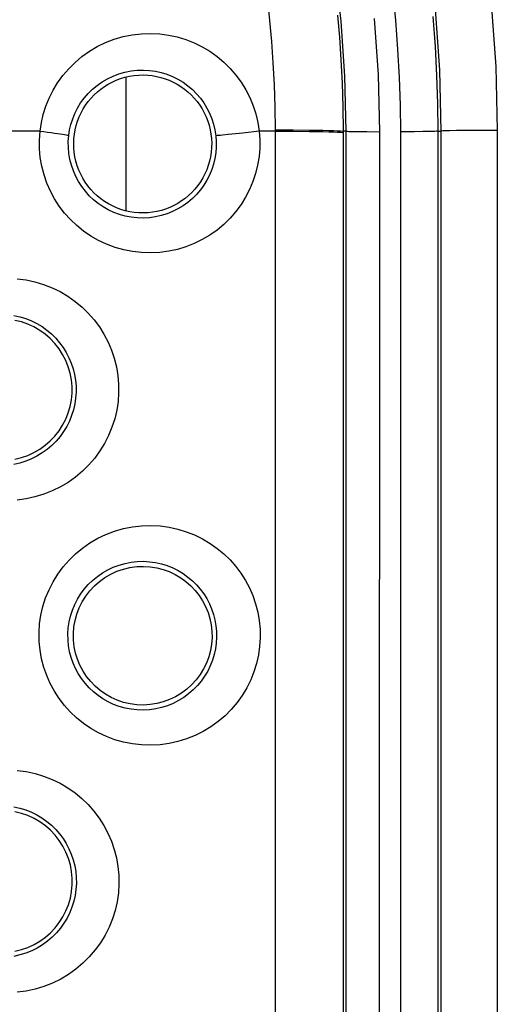
# Model space of a CAD drawing. Units: millimetres. Extents: x 100.3 to 194.9, y 84.9 to 162.8.
# Drawn here: x 172.2 to 174.9, y 111.5 to 117 of the extents above; entities that cross this region are included whole.
import ezdxf

# ---------------------------------------------------------------- set-up
doc = ezdxf.new("R2010")
doc.units = ezdxf.units.MM
doc.header["$LTSCALE"] = 16.335
doc.layers.get('0').update_dxf_attribs({"linetype": 'CONTINUOUS'})

msp = doc.modelspace()

# ---------------------------------------------------------------- linework, layer by layer
at = {"color": 7, "linetype": 'CONTINUOUS'}
msp.add_line((172.7688, 116.6932), (172.7688, 115.9396), dxfattribs=at)
at = {"color": 253, "linetype": 'CONTINUOUS'}
for p, q in [((172.2861, 116.3887), (171.9262, 116.3887)), ((173.4285, 116.3783), (173.3466, 116.3695)), ((173.5204, 116.3887), (173.4285, 116.3783)), ((173.6119, 116.3887), (173.5204, 116.3887)), ((173.6137, 108.9427), (173.6119, 116.3964)), ((173.6119, 116.3964), (173.7127, 116.3958)), ((173.6119, 116.3887), (173.7127, 116.3881)), ((173.7127, 116.3958), (173.8036, 116.3948)), ((173.7127, 116.3881), (173.8036, 116.3871)), ((173.9957, 102.3887), (173.9957, 116.3886)), ((174.0094, 116.3886), (173.9957, 116.3886)), ((174.0094, 116.3886), (174.0094, 102.3887)), ((174.0857, 116.3863), (174.1273, 116.3859)), ((174.1273, 116.3859), (174.198, 116.3856)), ((174.198, 116.3856), (174.1977, 110.1418)), ((174.318, 108.5884), (174.3183, 116.3856)), ((174.3957, 116.3858), (174.3183, 116.3856)), ((174.4425, 116.3862), (174.3957, 116.3858)), ((174.4814, 116.3867), (174.4425, 116.3862)), ((174.5293, 102.3887), (174.5293, 116.3886)), ((174.5293, 116.3886), (174.5449, 116.3886)), ((174.5449, 116.3886), (174.5449, 102.3887)), ((174.6332, 116.3918), (174.5933, 116.391)), ((174.6823, 116.3924), (174.6332, 116.3918)), ((174.7688, 116.393), (174.6823, 116.3924)), ((174.8627, 116.3931), (174.7688, 116.393)), ((174.8627, 116.3931), (174.8627, 102.3842))]:
    msp.add_line(p, q, dxfattribs=at)
for points in [[(173.9451, 117.3169), (173.9808, 117.0082), (174.0023, 116.6985), (174.0094, 116.3886)], [(174.3183, 116.3856), (174.3172, 116.5355), (174.3121, 116.6902), (174.303, 116.8498), (174.2902, 117.0137), (174.2733, 117.1824)], [(173.6119, 116.3964), (173.6105, 116.5246), (173.6067, 116.6503), (173.6004, 116.7736), (173.592, 116.8941), (173.5815, 117.0119), (173.569, 117.128)], [(174.8284, 117.1101), (174.8539, 116.7527), (174.8627, 116.3931)], [(173.9957, 116.3886), (173.9943, 116.525), (173.9903, 116.6587), (173.9837, 116.7898), (173.9748, 116.9178), (173.9637, 117.0431)], [(174.5293, 116.3886), (174.5277, 116.5428), (174.5225, 116.702), (174.5135, 116.8662), (174.5004, 117.0349)], [(174.5122, 117.0754), (174.5367, 116.7321), (174.5449, 116.3886)], [(174.1685, 117.0243), (174.1905, 116.7059), (174.198, 116.3856)], [(172.2861, 116.3887), (172.2933, 116.4366), (172.3042, 116.4835), (172.3188, 116.5294), (172.3373, 116.5747), (172.3594, 116.6191), (172.3851, 116.6615), (172.4144, 116.702), (172.4472, 116.7406), (172.4831, 116.7764), (172.5221, 116.8092), (172.5642, 116.8392), (172.6085, 116.8656), (172.6551, 116.8882), (172.7041, 116.9071), (172.7541, 116.9218), (172.8049, 116.9321), (172.8569, 116.9381), (172.9101, 116.9399)], [(172.9101, 116.9399), (172.9607, 116.9371), (173.0105, 116.9305), (173.0593, 116.9199), (173.1074, 116.9053), (173.1545, 116.8867), (173.1996, 116.8646), (173.2427, 116.8389), (173.2837, 116.8096), (173.322, 116.7775), (173.3574, 116.7425), (173.39, 116.7045), (173.4193, 116.6645), (173.4452, 116.6222), (173.4677, 116.5778), (173.4865, 116.5322), (173.5016, 116.4855), (173.5129, 116.4377), (173.5204, 116.3887)], [(172.4477, 116.3633), (172.4526, 116.3953), (172.46, 116.427), (172.4699, 116.4583), (172.4824, 116.4889), (172.4974, 116.5187), (172.5148, 116.5474), (172.5347, 116.5747), (172.5568, 116.6005), (172.5812, 116.6246), (172.6076, 116.6468), (172.6359, 116.6667), (172.6659, 116.6844), (172.6974, 116.6995), (172.7302, 116.712), (172.764, 116.7217), (172.7986, 116.7285), (172.8336, 116.7324), (172.8688, 116.7333)], [(172.8688, 116.7333), (172.9025, 116.7314), (172.9359, 116.7268), (172.9688, 116.7195), (173.0011, 116.7095), (173.0325, 116.6969), (173.0627, 116.6819), (173.0915, 116.6645), (173.1188, 116.6449), (173.1443, 116.6233), (173.168, 116.5997), (173.1896, 116.5743), (173.2091, 116.5474), (173.2264, 116.519), (173.2414, 116.4894), (173.2539, 116.4588), (173.2639, 116.4274), (173.2714, 116.3954), (173.2763, 116.363)], [(172.9102, 115.7024), (172.8579, 115.7042), (172.807, 115.7099), (172.7573, 115.7196), (172.7086, 115.7335), (172.6613, 115.7512), (172.6159, 115.7724), (172.5727, 115.7971), (172.5316, 115.8251), (172.4932, 115.8561), (172.4574, 115.89), (172.4243, 115.9267), (172.3944, 115.9657), (172.3678, 116.007), (172.3443, 116.0506), (172.3245, 116.0957), (172.3084, 116.1425), (172.2959, 116.1909), (172.2874, 116.2398), (172.283, 116.2889), (172.2825, 116.3385), (172.2861, 116.3887)], [(172.2861, 116.3887), (172.3075, 116.386), (172.3283, 116.3834), (172.348, 116.3808), (172.3666, 116.3783), (172.3837, 116.3758), (172.3991, 116.3735), (172.4127, 116.3713), (172.4242, 116.3692), (172.4336, 116.3674), (172.4407, 116.3658), (172.4454, 116.3644), (172.4477, 116.3633)], [(172.8688, 115.8991), (172.8341, 115.8999), (172.7997, 115.9037), (172.766, 115.9102), (172.7331, 115.9194), (172.7013, 115.9312), (172.6707, 115.9455), (172.6414, 115.9622), (172.6138, 115.981), (172.5877, 116.002), (172.5635, 116.0249), (172.5412, 116.0497), (172.5209, 116.0762), (172.5029, 116.1043), (172.4871, 116.1337), (172.4736, 116.1644), (172.4627, 116.1962), (172.4543, 116.229), (172.4485, 116.2623), (172.4455, 116.2959), (172.4452, 116.3297), (172.4477, 116.3633)], [(173.2763, 116.363), (173.2787, 116.3309), (173.2786, 116.2987), (173.276, 116.2665), (173.2708, 116.2344), (173.2632, 116.2027), (173.2531, 116.1717), (173.2406, 116.1415), (173.2258, 116.1124), (173.2086, 116.0844), (173.1892, 116.0577), (173.1677, 116.0325), (173.1442, 116.0091), (173.1187, 115.9875), (173.0916, 115.968), (173.0629, 115.9506), (173.0327, 115.9356), (173.0014, 115.923), (172.9691, 115.913), (172.9361, 115.9057), (172.9026, 115.901), (172.8688, 115.8991)], [(173.5204, 116.3887), (173.5239, 116.3405), (173.5237, 116.2926), (173.5198, 116.245), (173.512, 116.1974), (173.5004, 116.1502), (173.4853, 116.1042), (173.4665, 116.0595), (173.4441, 116.0161), (173.4184, 115.9747), (173.3892, 115.9353), (173.3568, 115.8979), (173.3216, 115.8633), (173.2835, 115.8316), (173.2427, 115.8026), (173.1998, 115.7772), (173.1548, 115.7553), (173.1077, 115.7368), (173.0597, 115.7222), (173.0109, 115.7117), (172.9611, 115.7051), (172.9102, 115.7024)], [(173.3466, 116.3695), (173.315, 116.3663), (173.3023, 116.365), (173.292, 116.3641), (173.2842, 116.3634), (173.2789, 116.363), (173.2763, 116.363)], [(173.8036, 116.3948), (173.8804, 116.3936), (173.9124, 116.3929), (173.9397, 116.3921), (173.9619, 116.3913), (173.9787, 116.3904), (173.9901, 116.3895), (173.9957, 116.3886)], [(173.8036, 116.3871), (173.8804, 116.3859), (173.9124, 116.3852), (173.9397, 116.3844), (173.9619, 116.3836), (173.9787, 116.3828), (173.9901, 116.3819), (173.9957, 116.381)], [(174.0094, 116.3886), (174.0122, 116.3883), (174.0178, 116.3879), (174.0264, 116.3875), (174.0376, 116.3872), (174.0514, 116.3868), (174.0857, 116.3863)], [(174.5293, 116.3886), (174.5262, 116.3882), (174.5198, 116.3878), (174.51, 116.3874), (174.4972, 116.3871), (174.4814, 116.3867)], [(174.5933, 116.391), (174.5775, 116.3906), (174.5646, 116.3901), (174.5548, 116.3896), (174.5482, 116.3891), (174.5449, 116.3886)], [(172.1566, 115.5573), (172.2075, 115.5506), (172.2573, 115.5399), (172.3062, 115.5251), (172.3538, 115.5064), (172.3994, 115.4842), (172.4428, 115.4584), (172.4841, 115.4292), (172.5225, 115.3973), (172.558, 115.3625), (172.5907, 115.325), (172.6201, 115.2855), (172.6462, 115.2438), (172.669, 115.2002), (172.6883, 115.1551), (172.7038, 115.1087), (172.7158, 115.0609), (172.724, 115.0126), (172.7282, 114.9636), (172.7287, 114.9141), (172.7252, 114.8649), (172.7178, 114.816), (172.7065, 114.7674), (172.6913, 114.7201), (172.6724, 114.674), (172.6497, 114.6291), (172.6235, 114.5864), (172.5939, 114.5458), (172.5608, 114.5074), (172.5249, 114.4718), (172.486, 114.4392), (172.4443, 114.4095), (172.4005, 114.3834), (172.3546, 114.3609), (172.3065, 114.342), (172.2574, 114.3271), (172.2075, 114.3163), (172.1565, 114.3096)], [(172.1381, 115.3507), (172.172, 115.3432), (172.205, 115.333), (172.237, 115.3202), (172.2678, 115.3049), (172.2971, 115.2873), (172.3247, 115.2674), (172.3506, 115.2456), (172.3745, 115.2219), (172.3964, 115.1965), (172.4161, 115.1696), (172.4337, 115.1412), (172.4489, 115.1117), (172.4618, 115.0811), (172.4723, 115.0496), (172.4803, 115.0173), (172.4858, 114.9845), (172.4887, 114.9513), (172.489, 114.9178), (172.4866, 114.8844), (172.4817, 114.8512), (172.4741, 114.8184), (172.464, 114.7862), (172.4513, 114.7549), (172.4361, 114.7246), (172.4185, 114.6955), (172.3986, 114.6678), (172.3765, 114.6418), (172.3523, 114.6175), (172.3261, 114.5952), (172.2982, 114.575), (172.2686, 114.5571), (172.2376, 114.5416), (172.2053, 114.5287), (172.1721, 114.5184), (172.1381, 114.5108)], [(172.1442, 114.5399), (172.181, 114.5489), (172.2168, 114.5614), (172.2512, 114.5772), (172.284, 114.5962), (172.3148, 114.6182), (172.3434, 114.6431), (172.3695, 114.6705), (172.3929, 114.7003), (172.4133, 114.7322), (172.4306, 114.7659), (172.4447, 114.801), (172.4553, 114.8374), (172.4625, 114.8746), (172.466, 114.9122), (172.466, 114.9501), (172.4624, 114.9878), (172.4553, 115.025), (172.4446, 115.0613), (172.4306, 115.0965), (172.4133, 115.1301), (172.3928, 115.162), (172.3695, 115.1918), (172.3434, 115.2193), (172.3148, 115.2441), (172.284, 115.2661), (172.2512, 115.2851), (172.2167, 115.3009), (172.181, 115.3134), (172.1442, 115.3224)], [(172.9104, 112.928), (172.858, 112.9298), (172.8069, 112.9356), (172.7571, 112.9453), (172.7082, 112.9592), (172.6606, 112.977), (172.6151, 112.9982), (172.5718, 113.023), (172.5305, 113.0512), (172.4919, 113.0822), (172.4561, 113.1161), (172.4231, 113.1528), (172.3933, 113.1916), (172.3667, 113.2327), (172.3433, 113.2759), (172.3234, 113.3207), (172.3073, 113.367), (172.2947, 113.4148), (172.286, 113.4633), (172.2813, 113.5125), (172.2804, 113.5624), (172.2836, 113.612), (172.2909, 113.6612), (172.3022, 113.7102), (172.3174, 113.7579), (172.3364, 113.8042), (172.3594, 113.8493), (172.3858, 113.8921), (172.4157, 113.9327), (172.4491, 113.9712), (172.4854, 114.0066), (172.5247, 114.039), (172.5668, 114.0685), (172.6111, 114.0942), (172.6575, 114.1163), (172.7061, 114.1347), (172.7558, 114.149), (172.8062, 114.1589), (172.8577, 114.1648), (172.9103, 114.1665)], [(172.9103, 114.1665), (172.9622, 114.1636), (173.0128, 114.1568), (173.0621, 114.1461), (173.1102, 114.1314), (173.1571, 114.1128), (173.2017, 114.091), (173.244, 114.0658), (173.2842, 114.0373), (173.3217, 114.0062), (173.3564, 113.9725), (173.3883, 113.9361), (173.4171, 113.8977), (173.4428, 113.8573), (173.4654, 113.8148), (173.4845, 113.7709), (173.5001, 113.7254), (173.5123, 113.6786), (173.5208, 113.6311), (173.5255, 113.5829), (173.5264, 113.534), (173.5234, 113.4853), (173.5165, 113.4369), (173.5058, 113.3887), (173.4913, 113.3417), (173.4729, 113.2959), (173.4508, 113.2513), (173.4252, 113.2087), (173.3962, 113.1682), (173.3637, 113.1298), (173.3283, 113.0942), (173.2899, 113.0615), (173.2486, 113.0317), (173.2052, 113.0054), (173.1595, 112.9828), (173.1117, 112.9636), (173.0628, 112.9486), (173.0131, 112.9377), (172.9623, 112.9308), (172.9104, 112.928)], [(172.8688, 113.126), (172.8339, 113.1269), (172.7995, 113.1306), (172.7656, 113.1372), (172.7325, 113.1464), (172.7005, 113.1583), (172.6698, 113.1727), (172.6404, 113.1894), (172.6125, 113.2083), (172.5864, 113.2294), (172.5621, 113.2523), (172.5399, 113.2771), (172.5196, 113.3035), (172.5015, 113.3315), (172.4857, 113.3607), (172.4723, 113.3912), (172.4613, 113.4228), (172.4528, 113.4552), (172.4469, 113.4882), (172.4436, 113.5218), (172.4431, 113.5556), (172.4453, 113.5894), (172.4502, 113.623), (172.4579, 113.6561), (172.4682, 113.6886), (172.4812, 113.7202), (172.4967, 113.7506), (172.5147, 113.7798), (172.535, 113.8074), (172.5575, 113.8333), (172.5822, 113.8573), (172.6088, 113.8793), (172.6372, 113.8991), (172.6672, 113.9165), (172.6986, 113.9314), (172.7312, 113.9436), (172.7648, 113.9531), (172.7991, 113.9598), (172.8338, 113.9636), (172.8688, 113.9645)], [(172.8688, 113.9645), (172.9034, 113.9625), (172.9374, 113.9577), (172.9707, 113.9501), (173.0031, 113.94), (173.0343, 113.9274), (173.0642, 113.9124), (173.0926, 113.8953), (173.1194, 113.876), (173.1444, 113.8549), (173.1676, 113.832), (173.1888, 113.8075), (173.208, 113.7815), (173.2252, 113.7542), (173.2401, 113.7256), (173.2529, 113.6959), (173.2633, 113.6653), (173.2714, 113.6339), (173.2771, 113.6018), (173.2802, 113.5693), (173.2808, 113.5365), (173.2788, 113.5037), (173.2743, 113.471), (173.2671, 113.4387), (173.2574, 113.4069), (173.2452, 113.376), (173.2306, 113.346), (173.2135, 113.3172), (173.1941, 113.2897), (173.1725, 113.2638), (173.1488, 113.2397), (173.1232, 113.2175), (173.0957, 113.1973), (173.0666, 113.1794), (173.036, 113.1638), (173.0041, 113.1508), (172.9712, 113.1405), (172.9375, 113.1328), (172.9033, 113.128), (172.8688, 113.126)], [(172.1568, 112.7865), (172.2079, 112.7797), (172.2576, 112.7691), (172.3063, 112.7544), (172.3537, 112.7358), (172.399, 112.7138), (172.4421, 112.6884), (172.4831, 112.6596), (172.5214, 112.628), (172.5569, 112.5937), (172.5896, 112.5566), (172.6191, 112.5174), (172.6455, 112.4759), (172.6687, 112.4324), (172.6882, 112.3873), (172.7042, 112.3408), (172.7166, 112.2928), (172.7251, 112.2442), (172.7297, 112.195), (172.7304, 112.1451), (172.7272, 112.0955), (172.72, 112.0463), (172.7088, 111.9973), (172.6938, 111.9497), (172.6749, 111.9032), (172.6522, 111.8581), (172.6261, 111.815), (172.5965, 111.7741), (172.5633, 111.7354), (172.5273, 111.6995), (172.4883, 111.6666), (172.4465, 111.6367), (172.4025, 111.6103), (172.3563, 111.5876), (172.3079, 111.5685), (172.2585, 111.5534), (172.2083, 111.5425), (172.157, 111.5357)], [(172.1384, 112.5811), (172.1723, 112.5736), (172.2053, 112.5634), (172.2371, 112.5507), (172.2677, 112.5356), (172.2968, 112.5182), (172.3243, 112.4986), (172.3501, 112.477), (172.374, 112.4536), (172.3959, 112.4284), (172.4158, 112.4016), (172.4336, 112.3734), (172.449, 112.3439), (172.4622, 112.3133), (172.4729, 112.2816), (172.4812, 112.2492), (172.4869, 112.2162), (172.49, 112.1827), (172.4905, 112.149), (172.4883, 112.1153), (172.4835, 112.0818), (172.476, 112.0487), (172.4659, 112.0163), (172.4533, 111.9847), (172.4381, 111.9541), (172.4205, 111.9248), (172.4006, 111.8969), (172.3784, 111.8706), (172.3541, 111.8461), (172.3279, 111.8236), (172.2998, 111.8032), (172.2701, 111.7851), (172.2388, 111.7694), (172.2064, 111.7563), (172.1729, 111.7459), (172.1387, 111.7383)], [(172.1445, 111.7671), (172.1814, 111.7762), (172.2173, 111.7887), (172.2519, 111.8046), (172.2848, 111.8236), (172.3157, 111.8458), (172.3444, 111.8707), (172.3706, 111.8983), (172.3941, 111.9282), (172.4146, 111.9602), (172.432, 111.994), (172.4461, 112.0293), (172.4568, 112.0658), (172.464, 112.1031), (172.4676, 112.1409), (172.4676, 112.1789), (172.4639, 112.2167), (172.4568, 112.2541), (172.4461, 112.2905), (172.432, 112.3258), (172.4146, 112.3596), (172.3941, 112.3916), (172.3706, 112.4215), (172.3444, 112.4491), (172.3157, 112.474), (172.2848, 112.4962), (172.2519, 112.5152), (172.2173, 112.5311), (172.1814, 112.5436), (172.1444, 112.5527)]]:
    msp.add_lwpolyline(points, dxfattribs=at)
at = {"color": 7, "linetype": 'CONTINUOUS'}
for points in [[(172.4757, 116.3215), (172.4768, 116.3468), (172.4796, 116.3719), (172.484, 116.3968), (172.49, 116.4213), (172.4976, 116.4454), (172.5068, 116.4689), (172.5174, 116.4918), (172.5295, 116.5139), (172.5429, 116.5351), (172.5577, 116.5554), (172.5737, 116.5746), (172.5908, 116.5927), (172.6092, 116.6097), (172.6285, 116.6255), (172.6489, 116.6401), (172.6702, 116.6533), (172.6924, 116.6651), (172.7154, 116.6756), (172.7393, 116.6846), (172.7639, 116.6921), (172.7893, 116.698), (172.8153, 116.7022), (172.8418, 116.7046), (172.8688, 116.7053)], [(172.8688, 116.7053), (172.8935, 116.7042), (172.9181, 116.7016), (172.9425, 116.6974), (172.9665, 116.6916), (172.9902, 116.6844), (173.0134, 116.6756), (173.036, 116.6654), (173.058, 116.6537), (173.0791, 116.6406), (173.0995, 116.6262), (173.1189, 116.6105), (173.1372, 116.5935), (173.1545, 116.5754), (173.1706, 116.5561), (173.1855, 116.5358), (173.199, 116.5145), (173.2111, 116.4924), (173.2218, 116.4695), (173.231, 116.4459), (173.2387, 116.4217), (173.2448, 116.3971), (173.2492, 116.3721), (173.252, 116.3469), (173.2532, 116.3215)], [(172.8688, 115.9276), (172.8429, 115.9282), (172.8172, 115.9305), (172.7917, 115.9345), (172.7665, 115.9402), (172.7418, 115.9475), (172.7176, 115.9564), (172.694, 115.967), (172.6713, 115.979), (172.6493, 115.9926), (172.6283, 116.0075), (172.6084, 116.0239), (172.5896, 116.0415), (172.572, 116.0603), (172.5556, 116.0802), (172.5406, 116.1012), (172.5271, 116.1232), (172.515, 116.146), (172.5045, 116.1696), (172.4955, 116.1939), (172.4881, 116.2187), (172.4825, 116.244), (172.4785, 116.2696), (172.4762, 116.2955), (172.4757, 116.3215)], [(173.2532, 116.3215), (173.2526, 116.2957), (173.2504, 116.2701), (173.2465, 116.2447), (173.2409, 116.2196), (173.2337, 116.195), (173.2249, 116.1709), (173.2146, 116.1475), (173.2027, 116.1248), (173.1894, 116.1031), (173.1747, 116.0822), (173.1588, 116.0625), (173.1416, 116.0438), (173.1232, 116.0263), (173.1038, 116.0101), (173.0834, 115.9952), (173.0621, 115.9816), (173.04, 115.9695), (173.0171, 115.9589), (172.9935, 115.9497), (172.9694, 115.9421), (172.9447, 115.936), (172.9197, 115.9316), (172.8943, 115.9288), (172.8688, 115.9276)], [(172.8688, 113.1545), (172.8308, 113.1559), (172.7932, 113.161), (172.7566, 113.1697), (172.7211, 113.1817), (172.6871, 113.197), (172.6549, 113.2154), (172.6249, 113.2365), (172.5971, 113.2602), (172.5716, 113.2865), (172.5485, 113.3153), (172.5282, 113.3462), (172.5109, 113.3788), (172.4969, 113.4125), (172.4861, 113.4474), (172.4786, 113.4833), (172.4744, 113.5203), (172.4738, 113.5578), (172.4768, 113.5951), (172.4833, 113.6317), (172.4932, 113.6674), (172.5065, 113.7023), (172.5234, 113.7362), (172.5436, 113.7685), (172.5668, 113.7987), (172.5926, 113.8262), (172.621, 113.8511), (172.6517, 113.8733), (172.6846, 113.8924), (172.7194, 113.9083), (172.7556, 113.9208), (172.7927, 113.9296), (172.8306, 113.9348), (172.8688, 113.9362)], [(172.8688, 113.9362), (172.9065, 113.934), (172.9435, 113.9281), (172.9795, 113.9189), (173.0143, 113.9063), (173.0476, 113.8906), (173.079, 113.872), (173.1083, 113.8508), (173.1353, 113.827), (173.1601, 113.8009), (173.1825, 113.7724), (173.2022, 113.7418), (173.2189, 113.7097), (173.2325, 113.6764), (173.243, 113.6422), (173.2503, 113.6068), (173.2543, 113.5705), (173.255, 113.5337), (173.2521, 113.497), (173.2459, 113.461), (173.2364, 113.4257), (173.2235, 113.3913), (173.2072, 113.3577), (173.1876, 113.3257), (173.165, 113.2957), (173.1399, 113.2682), (173.1122, 113.2432), (173.0822, 113.2209), (173.05, 113.2014), (173.0159, 113.1851), (172.9804, 113.1721), (172.9438, 113.1627), (172.9065, 113.1568), (172.8688, 113.1545)]]:
    msp.add_lwpolyline(points, dxfattribs=at)

doc.saveas('drawing.dxf')
